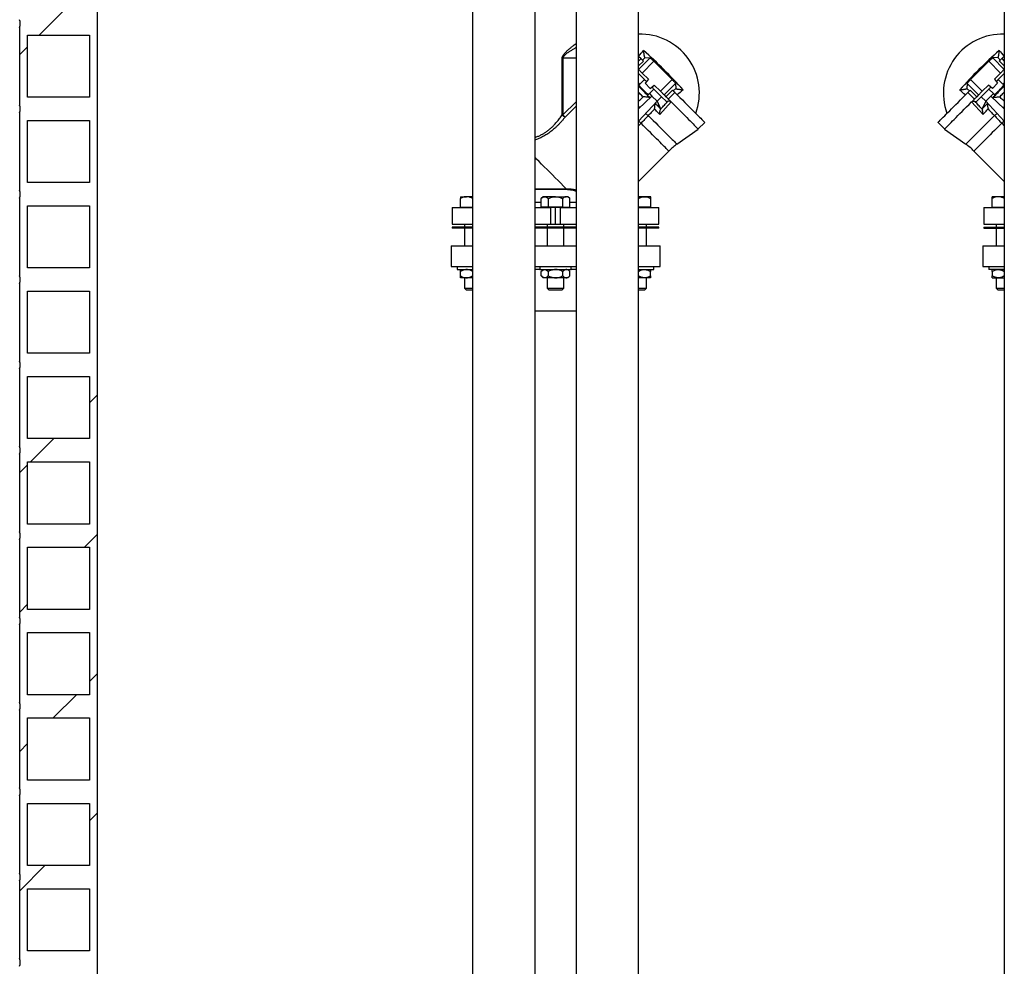
# Model space of a CAD drawing. Units: millimetres. Extents: x 50 to 2050, y 50 to 1435.
# Drawn here: x 702 to 861, y 758 to 910 of the extents above; entities that cross this region are included whole.
import ezdxf

# ---------------------------------------------------------------- set-up
doc = ezdxf.new("R2010")
doc.units = ezdxf.units.MM
doc.header["$LTSCALE"] = 5
doc.linetypes.add('SLD-Solid', pattern=[0])

msp = doc.modelspace()

# ---------------------------------------------------------------- hatches: boundary and pattern name
at = {"linetype": 'SLD-Solid', "lineweight": 18}
h = msp.add_hatch(dxfattribs=at)
h.set_pattern_fill('ANSI34', scale=5, style=0)
edge = h.paths.add_edge_path(flags=0)
edge.add_arc((699.86, 1074.47), 2.63, -13.7263, 13.7263, ccw=False)
edge.add_line((702.42, 1073.85), (702.42, 1061.35))
edge.add_arc((699.86, 1060.72), 2.63, -13.7263, 13.7263, ccw=False)
edge.add_line((702.42, 1060.1), (702.42, 1047.6))
edge.add_arc((699.86, 1046.97), 2.63, -13.7263, 13.7263, ccw=False)
edge.add_line((702.42, 1046.35), (702.42, 1033.85))
edge.add_arc((699.86, 1033.22), 2.63, -13.7263, 13.7263, ccw=False)
edge.add_line((702.42, 1032.6), (702.42, 1020.1))
edge.add_arc((699.86, 1019.47), 2.63, -13.7263, 13.7263, ccw=False)
edge.add_line((702.42, 1018.85), (702.42, 1006.35))
edge.add_arc((699.86, 1005.72), 2.63, -13.7263, 13.7263, ccw=False)
edge.add_line((702.42, 1005.1), (702.42, 992.6))
edge.add_arc((699.86, 991.97), 2.63, -13.7263, 13.7263, ccw=False)
edge.add_line((702.42, 991.35), (702.42, 978.85))
edge.add_arc((699.86, 978.22), 2.63, -13.7263, 13.7263, ccw=False)
edge.add_line((702.42, 977.6), (702.42, 965.1))
edge.add_arc((699.86, 964.47), 2.63, -13.7263, 13.7263, ccw=False)
edge.add_line((702.42, 963.85), (702.42, 951.35))
edge.add_arc((699.86, 950.72), 2.63, -13.7263, 13.7263, ccw=False)
edge.add_line((702.42, 950.1), (702.42, 937.6))
edge.add_arc((699.86, 936.97), 2.63, -13.7263, 13.7263, ccw=False)
edge.add_line((702.42, 936.35), (702.42, 923.85))
edge.add_arc((699.86, 923.22), 2.63, -13.7263, 13.7263, ccw=False)
edge.add_line((702.42, 922.6), (702.42, 910.1))
edge.add_arc((699.86, 909.47), 2.63, -13.7263, 13.7263, ccw=False)
edge.add_line((702.42, 908.85), (702.42, 896.35))
edge.add_arc((699.86, 895.72), 2.63, -13.7263, 13.7263, ccw=False)
edge.add_line((702.42, 895.1), (702.42, 882.6))
edge.add_arc((699.86, 881.97), 2.63, -13.7263, 13.7263, ccw=False)
edge.add_line((702.42, 881.35), (702.42, 868.85))
edge.add_arc((699.86, 868.22), 2.63, -13.7263, 13.7263, ccw=False)
edge.add_line((702.42, 867.6), (702.42, 855.1))
edge.add_arc((699.86, 854.47), 2.63, -13.7263, 13.7263, ccw=False)
edge.add_line((702.42, 853.85), (702.42, 841.35))
edge.add_arc((699.86, 840.72), 2.63, -13.7263, 13.7263, ccw=False)
edge.add_line((702.42, 840.1), (702.42, 827.6))
edge.add_arc((699.86, 826.97), 2.63, -13.7263, 13.7263, ccw=False)
edge.add_line((702.42, 826.35), (702.42, 813.85))
edge.add_arc((699.86, 813.22), 2.63, -13.7263, 13.7263, ccw=False)
edge.add_line((702.42, 812.6), (702.42, 800.1))
edge.add_arc((699.86, 799.47), 2.63, -13.7263, 13.7263, ccw=False)
edge.add_line((702.42, 798.85), (702.42, 786.35))
edge.add_arc((699.86, 785.72), 2.63, -13.7263, 13.7263, ccw=False)
edge.add_line((702.42, 785.1), (702.42, 772.6))
edge.add_arc((699.86, 771.97), 2.63, -13.7263, 13.7263, ccw=False)
edge.add_line((702.42, 771.35), (702.42, 758.85))
edge.add_arc((699.86, 758.22), 2.63, -13.7263, 13.7263, ccw=False)
edge.add_line((702.42, 757.6), (702.42, 745.1))
edge.add_arc((699.86, 744.47), 2.63, -13.7263, 13.7263, ccw=False)
edge.add_line((702.42, 743.85), (702.42, 731.35))
edge.add_arc((699.86, 730.72), 2.63, -13.7263, 13.7263, ccw=False)
edge.add_line((702.42, 730.1), (702.42, 717.6))
edge.add_arc((699.86, 716.97), 2.63, -13.7263, 13.7263, ccw=False)
edge.add_line((702.42, 716.35), (702.42, 703.85))
edge.add_arc((699.86, 703.22), 2.63, -13.7263, 13.7263, ccw=False)
edge.add_line((702.42, 702.6), (702.42, 690.1))
edge.add_arc((699.86, 689.47), 2.63, -13.7263, 13.7263, ccw=False)
edge.add_line((702.42, 688.85), (702.42, 676.35))
edge.add_arc((699.86, 675.72), 2.63, -13.7263, 13.7263, ccw=False)
edge.add_line((702.42, 675.1), (702.42, 662.6))
edge.add_arc((699.86, 661.97), 2.63, -13.7263, 13.7263, ccw=False)
edge.add_line((702.42, 661.35), (702.42, 648.85))
edge.add_arc((699.86, 648.22), 2.63, -13.7263, 13.7263, ccw=False)
edge.add_line((702.42, 647.6), (702.42, 635.1))
edge.add_arc((699.86, 634.47), 2.63, -13.7263, 13.7263, ccw=False)
edge.add_line((702.42, 633.85), (702.42, 621.35))
edge.add_arc((699.86, 620.72), 2.63, -13.7263, 13.7263, ccw=False)
edge.add_line((702.42, 620.1), (702.42, 607.6))
edge.add_arc((699.86, 606.97), 2.63, -13.7263, 13.7263, ccw=False)
edge.add_line((702.42, 606.35), (702.42, 593.85))
edge.add_arc((699.86, 593.22), 2.63, -13.7263, 13.7263, ccw=False)
edge.add_line((702.42, 592.6), (702.42, 580.1))
edge.add_arc((699.86, 579.47), 2.63, -13.7263, 13.7263, ccw=False)
edge.add_line((702.42, 578.85), (702.42, 566.35))
edge.add_arc((699.86, 565.72), 2.63, -13.7263, 13.7263, ccw=False)
edge.add_line((702.42, 565.1), (702.42, 552.6))
edge.add_arc((699.86, 551.97), 2.63, -13.7263, 13.7263, ccw=False)
edge.add_line((702.42, 551.35), (714.92, 551.35))
edge.add_line((714.92, 551.35), (714.92, 1100.51))
edge.add_line((714.92, 1100.51), (702.42, 1100.51))
edge.add_line((702.42, 1100.51), (702.42, 1088.85))
edge.add_arc((699.86, 1088.22), 2.63, -13.7263, 13.7263, ccw=False)
edge.add_line((702.42, 1087.6), (702.42, 1075.1))
h.paths.add_polyline_path([(713.67, 990.1), (713.67, 980.1), (703.67, 980.1), (703.67, 990.1)], flags=0)
h.paths.add_polyline_path([(703.67, 976.35), (713.67, 976.35), (713.67, 966.35), (703.67, 966.35)], flags=0)
h.paths.add_polyline_path([(703.67, 701.35), (713.67, 701.35), (713.67, 691.35), (703.67, 691.35)], flags=0)
h.paths.add_polyline_path([(703.67, 715.1), (713.67, 715.1), (713.67, 705.1), (703.67, 705.1)], flags=0)
h.paths.add_polyline_path([(703.67, 687.6), (713.67, 687.6), (713.67, 677.6), (703.67, 677.6)], flags=0)
h.paths.add_polyline_path([(703.67, 1100.1), (713.67, 1100.1), (713.67, 1090.1), (703.67, 1090.1)], flags=0)
h.paths.add_polyline_path([(703.67, 1086.35), (713.67, 1086.35), (713.67, 1076.35), (703.67, 1076.35)], flags=0)
h.paths.add_polyline_path([(703.67, 1072.6), (713.67, 1072.6), (713.67, 1062.6), (703.67, 1062.6)], flags=0)
h.paths.add_polyline_path([(703.67, 1058.85), (713.67, 1058.85), (713.67, 1048.85), (703.67, 1048.85)], flags=0)
h.paths.add_polyline_path([(703.67, 1045.1), (713.67, 1045.1), (713.67, 1035.1), (703.67, 1035.1)], flags=0)
h.paths.add_polyline_path([(703.67, 1031.35), (713.67, 1031.35), (713.67, 1021.35), (703.67, 1021.35)], flags=0)
h.paths.add_polyline_path([(703.67, 1017.6), (713.67, 1017.6), (713.67, 1007.6), (703.67, 1007.6)], flags=0)
h.paths.add_polyline_path([(703.67, 1003.85), (713.67, 1003.85), (713.67, 993.85), (703.67, 993.85)], flags=0)
h.paths.add_polyline_path([(703.67, 962.6), (713.67, 962.6), (713.67, 952.6), (703.67, 952.6)], flags=0)
h.paths.add_polyline_path([(703.67, 948.85), (713.67, 948.85), (713.67, 938.85), (703.67, 938.85)], flags=0)
h.paths.add_polyline_path([(703.67, 935.1), (713.67, 935.1), (713.67, 925.1), (703.67, 925.1)], flags=0)
h.paths.add_polyline_path([(703.67, 921.35), (713.67, 921.35), (713.67, 911.35), (703.67, 911.35)], flags=0)
h.paths.add_polyline_path([(703.67, 907.6), (713.67, 907.6), (713.67, 897.6), (703.67, 897.6)], flags=0)
h.paths.add_polyline_path([(703.67, 893.85), (713.67, 893.85), (713.67, 883.85), (703.67, 883.85)], flags=0)
h.paths.add_polyline_path([(703.67, 880.1), (713.67, 880.1), (713.67, 870.1), (703.67, 870.1)], flags=0)
h.paths.add_polyline_path([(703.67, 866.35), (713.67, 866.35), (713.67, 856.35), (703.67, 856.35)], flags=0)
h.paths.add_polyline_path([(703.67, 852.6), (713.67, 852.6), (713.67, 842.6), (703.67, 842.6)], flags=0)
h.paths.add_polyline_path([(703.67, 838.85), (713.67, 838.85), (713.67, 828.85), (703.67, 828.85)], flags=0)
h.paths.add_polyline_path([(703.67, 825.1), (713.67, 825.1), (713.67, 815.1), (703.67, 815.1)], flags=0)
h.paths.add_polyline_path([(703.67, 811.35), (713.67, 811.35), (713.67, 801.35), (703.67, 801.35)], flags=0)
h.paths.add_polyline_path([(703.67, 797.6), (713.67, 797.6), (713.67, 787.6), (703.67, 787.6)], flags=0)
h.paths.add_polyline_path([(703.67, 783.85), (713.67, 783.85), (713.67, 773.85), (703.67, 773.85)], flags=0)
h.paths.add_polyline_path([(703.67, 770.1), (713.67, 770.1), (713.67, 760.1), (703.67, 760.1)], flags=0)
h.paths.add_polyline_path([(703.67, 756.35), (713.67, 756.35), (713.67, 746.35), (703.67, 746.35)], flags=0)
h.paths.add_polyline_path([(703.67, 742.6), (713.67, 742.6), (713.67, 732.6), (703.67, 732.6)], flags=0)
h.paths.add_polyline_path([(703.67, 728.85), (713.67, 728.85), (713.67, 718.85), (703.67, 718.85)], flags=0)
h.paths.add_polyline_path([(703.67, 673.85), (713.67, 673.85), (713.67, 663.85), (703.67, 663.85)], flags=0)
h.paths.add_polyline_path([(703.67, 660.1), (713.67, 660.1), (713.67, 650.1), (703.67, 650.1)], flags=0)
h.paths.add_polyline_path([(703.67, 646.35), (713.67, 646.35), (713.67, 636.35), (703.67, 636.35)], flags=0)
h.paths.add_polyline_path([(703.67, 632.6), (713.67, 632.6), (713.67, 622.6), (703.67, 622.6)], flags=0)
h.paths.add_polyline_path([(703.67, 618.85), (713.67, 618.85), (713.67, 608.85), (703.67, 608.85)], flags=0)
h.paths.add_polyline_path([(703.67, 605.1), (713.67, 605.1), (713.67, 595.1), (703.67, 595.1)], flags=0)
h.paths.add_polyline_path([(703.67, 591.35), (713.67, 591.35), (713.67, 581.35), (703.67, 581.35)], flags=0)
h.paths.add_polyline_path([(703.67, 577.6), (713.67, 577.6), (713.67, 567.6), (703.67, 567.6)], flags=0)
h.paths.add_polyline_path([(703.67, 563.85), (713.67, 563.85), (713.67, 553.85), (703.67, 553.85)], flags=0)

# ---------------------------------------------------------------- linework, layer by layer
at = {"color": 7, "linetype": 'SLD-Solid', "lineweight": 25}
for p, q in [((775.4, 1178.85), (775.4, 737.33)), ((785.45, 737.33), (785.45, 1178.85)), ((792.06, 1178.85), (792.06, 737.33)), ((802.11, 737.33), (802.11, 1178.85)), ((861.06, 1178.85), (861.06, 737.33)), ((714.92, 1100.51), (714.92, 551.35)), ((702.42, 896.35), (702.42, 908.85)), ((703.67, 897.6), (703.67, 907.6)), ((703.67, 907.6), (713.67, 907.6)), ((713.67, 907.6), (713.67, 897.6)), ((789.84, 894.75), (789.84, 903.91)), ((789.95, 903.91), (789.84, 903.91)), ((789.95, 903.91), (789.95, 894.75)), ((802.11, 904.24), (802.53, 903.82)), ((802.14, 902.09), (803.98, 903.93)), ((804.61, 903.39), (802.72, 901.5)), ((803.16, 903.99), (803.16, 903.99)), ((803.18, 903.98), (803.98, 903.93)), ((807.55, 900.45), (804.61, 903.39)), ((855.63, 900.45), (858.57, 903.39)), ((860.45, 901.5), (858.57, 903.39)), ((860, 903.98), (859.2, 903.93)), ((859.2, 903.93), (861.04, 902.09)), ((860.02, 904), (860.01, 903.99)), ((860.64, 903.82), (861.06, 904.24)), ((802.11, 902.11), (802.14, 902.09)), ((803.07, 900.45), (802.11, 901.41)), ((803.72, 900.51), (802.72, 901.5)), ((859.46, 900.51), (860.45, 901.5)), ((860.1, 900.45), (861.06, 901.41)), ((861.06, 902.11), (861.04, 902.09)), ((802.34, 899.71), (802.11, 899.94)), ((802.21, 899.58), (802.34, 899.71)), ((802.34, 899.71), (803.07, 900.45)), ((803.72, 900.51), (803.19, 899.86)), ((803.19, 899.86), (804.02, 899.03)), ((804.02, 899.03), (804.67, 899.56)), ((805.66, 898.56), (804.67, 899.56)), ((805.66, 898.56), (807.55, 900.45)), ((808.09, 899.82), (806.25, 897.98)), ((808.09, 899.82), (808.14, 899.02)), ((855.09, 899.82), (855.03, 899.02)), ((856.93, 897.98), (855.09, 899.82)), ((855.63, 900.45), (857.51, 898.56)), ((857.51, 898.56), (858.51, 899.56)), ((859.16, 899.03), (858.51, 899.56)), ((859.98, 899.86), (859.16, 899.03)), ((859.46, 900.51), (859.98, 899.86)), ((860.83, 899.71), (860.1, 900.45)), ((860.83, 899.71), (861.06, 899.94)), ((860.97, 899.58), (860.83, 899.71)), ((803.74, 898.05), (803.87, 898.18)), ((803.87, 898.18), (804.61, 898.91)), ((803.87, 898.18), (804.29, 897.77)), ((804.61, 898.91), (805.84, 897.68)), ((806.25, 897.98), (806.54, 897.69)), ((806.54, 897.69), (807.6, 898.75)), ((807.97, 898.37), (806.91, 897.31)), ((808.15, 899), (808.15, 899)), ((855.02, 899), (855.03, 899)), ((856.26, 897.31), (855.2, 898.37)), ((855.58, 898.75), (856.64, 897.69)), ((856.93, 897.98), (856.64, 897.69)), ((858.57, 898.91), (857.33, 897.68)), ((859.3, 898.18), (858.57, 898.91)), ((859.3, 898.18), (858.89, 897.77)), ((859.44, 898.05), (859.3, 898.18)), ((713.67, 897.6), (703.67, 897.6)), ((804.29, 897.77), (802.11, 895.74)), ((802.11, 893.74), (805.11, 896.95)), ((803.96, 897.53), (804.02, 897.5)), ((805.11, 896.95), (804.29, 897.77)), ((805.11, 896.95), (805.84, 897.68)), ((805.11, 896.95), (805.65, 895.75)), ((807.39, 896.84), (805.54, 894.84)), ((805.84, 897.68), (806.62, 896.9)), ((855.79, 896.84), (857.63, 894.84)), ((857.33, 897.68), (856.56, 896.9)), ((858.06, 896.95), (857.33, 897.68)), ((858.06, 896.95), (857.52, 895.75)), ((858.06, 896.95), (858.89, 897.77)), ((861.06, 893.74), (858.06, 896.95)), ((858.89, 897.77), (861.06, 895.74)), ((859.22, 897.53), (859.16, 897.5)), ((702.42, 882.6), (702.42, 895.1)), ((789.95, 894.75), (789.84, 894.75)), ((805.65, 895.75), (805.65, 895.62)), ((857.52, 895.75), (857.53, 895.62)), ((703.67, 883.85), (703.67, 893.85)), ((703.67, 893.85), (713.67, 893.85)), ((713.67, 893.85), (713.67, 883.85)), ((811.74, 892.49), (812.8, 893.55)), ((850.38, 893.55), (851.44, 892.49)), ((808.31, 890.04), (811.76, 892.47)), ((851.42, 892.47), (854.86, 890.04)), ((802.11, 884.05), (807, 888.94)), ((856.17, 888.94), (861.06, 884.05)), ((713.67, 883.85), (703.67, 883.85)), ((702.42, 868.85), (702.42, 881.35)), ((773.42, 881.58), (774.42, 881.58)), ((773.42, 879.91), (773.42, 881.27)), ((775.4, 881.58), (774.42, 881.58)), ((786.75, 881.58), (786.45, 881.27)), ((786.45, 879.91), (786.45, 881.27)), ((787.02, 881.58), (786.75, 881.58)), ((788.75, 881.58), (787.02, 881.58)), ((787.6, 879.91), (787.6, 881.27)), ((788.75, 881.58), (790.49, 881.58)), ((789.91, 879.91), (789.91, 881.27)), ((790.75, 881.58), (790.49, 881.58)), ((791.06, 881.27), (790.75, 881.58)), ((791.06, 879.91), (791.06, 881.27)), ((803.09, 881.58), (802.11, 881.58)), ((804.09, 881.58), (803.09, 881.58)), ((804.09, 879.91), (804.09, 881.27)), ((860.09, 881.58), (859.09, 881.58)), ((859.09, 879.91), (859.09, 881.27)), ((861.06, 881.58), (860.09, 881.58)), ((703.67, 870.1), (703.67, 880.1)), ((703.67, 880.1), (713.67, 880.1)), ((713.67, 880.1), (713.67, 870.1)), ((772.09, 879.85), (772.09, 877.18)), ((772.09, 879.85), (775.4, 879.85)), ((773.42, 879.91), (775.4, 879.91)), ((773.9, 879.91), (773.9, 879.85)), ((785.45, 879.85), (787.94, 879.85)), ((787.6, 879.91), (786.45, 879.91)), ((787.24, 879.91), (787.24, 879.85)), ((789.91, 879.91), (787.6, 879.91)), ((787.94, 879.85), (787.94, 877.18)), ((788.75, 879.85), (787.94, 879.85)), ((788.75, 877.18), (788.75, 879.85)), ((789.57, 879.85), (788.75, 879.85)), ((789.57, 877.18), (789.57, 879.85)), ((789.57, 879.85), (792.06, 879.85)), ((789.91, 879.91), (791.06, 879.91)), ((790.27, 879.85), (790.27, 879.91)), ((804.09, 879.91), (802.11, 879.91)), ((802.11, 879.85), (805.42, 879.85)), ((803.6, 879.85), (803.6, 879.91)), ((805.42, 877.18), (805.42, 879.85)), ((857.75, 879.85), (857.75, 877.18)), ((857.75, 879.85), (861.06, 879.85)), ((859.09, 879.91), (861.06, 879.91)), ((859.57, 879.91), (859.57, 879.85)), ((772.09, 877.18), (775.4, 877.18)), ((772.09, 876.68), (772.09, 876.51)), ((775.4, 876.68), (772.09, 876.68)), ((775.4, 876.51), (772.09, 876.51)), ((774.09, 877.18), (774.09, 876.68)), ((774.09, 876.51), (774.09, 873.68)), ((785.45, 877.18), (787.94, 877.18)), ((792.06, 876.68), (785.45, 876.68)), ((792.06, 876.51), (785.45, 876.51)), ((787.42, 877.18), (787.42, 876.68)), ((787.42, 876.51), (787.42, 873.68)), ((787.94, 877.18), (788.75, 877.18)), ((788.75, 877.18), (789.57, 877.18)), ((789.57, 877.18), (792.06, 877.18)), ((790.09, 876.68), (790.09, 877.18)), ((790.09, 873.68), (790.09, 876.51)), ((802.11, 877.18), (805.42, 877.18)), ((805.42, 876.68), (802.11, 876.68)), ((805.42, 876.51), (802.11, 876.51)), ((803.42, 876.68), (803.42, 877.18)), ((803.42, 873.68), (803.42, 876.51)), ((805.42, 876.51), (805.42, 876.68)), ((857.75, 877.18), (861.06, 877.18)), ((857.75, 876.68), (857.75, 876.51)), ((857.75, 876.68), (861.06, 876.68)), ((857.75, 876.51), (861.06, 876.51)), ((859.75, 877.18), (859.75, 876.68)), ((859.75, 876.51), (859.75, 873.68)), ((771.92, 873.68), (771.92, 870.35)), ((771.92, 873.68), (775.4, 873.68)), ((785.45, 873.68), (792.06, 873.68)), ((802.11, 873.68), (805.59, 873.68)), ((805.59, 870.35), (805.59, 873.68)), ((857.59, 873.68), (857.59, 870.35)), ((857.59, 873.68), (861.06, 873.68)), ((713.67, 870.1), (703.67, 870.1)), ((771.92, 870.35), (775.4, 870.35)), ((772.92, 870.35), (772.92, 869.85)), ((772.92, 869.85), (775.4, 869.85)), ((773.42, 868.82), (773.42, 869.54)), ((785.45, 870.35), (792.06, 870.35)), ((786.25, 869.85), (785.45, 869.85)), ((786.25, 870.35), (786.25, 869.85)), ((786.25, 869.85), (788.75, 869.85)), ((786.75, 869.85), (786.45, 869.54)), ((786.45, 868.82), (786.45, 869.54)), ((787.6, 868.82), (787.6, 869.54)), ((788.75, 869.85), (791.25, 869.85)), ((789.91, 868.82), (789.91, 869.54)), ((791.06, 869.54), (790.75, 869.85)), ((791.06, 868.82), (791.06, 869.54)), ((791.25, 869.85), (791.25, 870.35)), ((792.06, 869.85), (791.25, 869.85)), ((802.11, 870.35), (805.59, 870.35)), ((802.11, 869.85), (804.59, 869.85)), ((804.08, 868.82), (804.08, 869.54)), ((804.59, 869.85), (804.59, 870.35)), ((857.59, 870.35), (861.06, 870.35)), ((858.59, 870.35), (858.59, 869.85)), ((861.06, 869.85), (858.59, 869.85)), ((859.09, 869.54), (859.09, 868.82)), ((774.42, 868.51), (773.42, 868.51)), ((774.09, 868.51), (774.09, 866.85)), ((775.4, 868.51), (774.42, 868.51)), ((786.45, 868.82), (786.75, 868.51)), ((787.02, 868.51), (786.75, 868.51)), ((788.75, 868.51), (787.02, 868.51)), ((787.42, 868.51), (787.42, 866.85)), ((790.49, 868.51), (788.75, 868.51)), ((790.09, 866.85), (790.09, 868.51)), ((790.75, 868.51), (790.49, 868.51)), ((790.75, 868.51), (791.06, 868.82)), ((803.08, 868.51), (802.11, 868.51)), ((804.08, 868.51), (803.08, 868.51)), ((803.42, 866.85), (803.42, 868.51)), ((859.09, 868.51), (860.09, 868.51)), ((859.75, 868.51), (859.75, 866.85)), ((860.09, 868.51), (861.06, 868.51)), ((702.42, 855.1), (702.42, 867.6)), ((703.67, 856.35), (703.67, 866.35)), ((703.67, 866.35), (713.67, 866.35)), ((713.67, 866.35), (713.67, 856.35)), ((774.09, 866.85), (774.42, 866.51)), ((774.09, 866.85), (775.4, 866.85)), ((775.4, 866.51), (774.42, 866.51)), ((787.42, 866.85), (787.75, 866.51)), ((787.42, 866.85), (790.09, 866.85)), ((789.75, 866.51), (787.75, 866.51)), ((789.75, 866.51), (790.09, 866.85)), ((802.11, 866.85), (803.42, 866.85)), ((803.09, 866.51), (802.11, 866.51)), ((803.09, 866.51), (803.42, 866.85)), ((859.75, 866.85), (860.09, 866.51)), ((859.75, 866.85), (861.06, 866.85)), ((861.06, 866.51), (860.09, 866.51)), ((785.45, 863.18), (792.06, 863.18)), ((713.67, 856.35), (703.67, 856.35)), ((702.42, 841.35), (702.42, 853.85)), ((703.67, 842.6), (703.67, 852.6)), ((703.67, 852.6), (713.67, 852.6)), ((713.67, 852.6), (713.67, 842.6)), ((713.67, 842.6), (703.67, 842.6)), ((702.42, 827.6), (702.42, 840.1)), ((703.67, 828.85), (703.67, 838.85)), ((703.67, 838.85), (713.67, 838.85)), ((713.67, 838.85), (713.67, 828.85)), ((713.67, 828.85), (703.67, 828.85)), ((702.42, 813.85), (702.42, 826.35)), ((703.67, 815.1), (703.67, 825.1)), ((703.67, 825.1), (713.67, 825.1)), ((713.67, 825.1), (713.67, 815.1)), ((713.67, 815.1), (703.67, 815.1)), ((702.42, 800.1), (702.42, 812.6)), ((703.67, 801.35), (703.67, 811.35)), ((703.67, 811.35), (713.67, 811.35)), ((713.67, 811.35), (713.67, 801.35)), ((713.67, 801.35), (703.67, 801.35)), ((702.42, 786.35), (702.42, 798.85)), ((703.67, 787.6), (703.67, 797.6)), ((703.67, 797.6), (713.67, 797.6)), ((713.67, 797.6), (713.67, 787.6)), ((713.67, 787.6), (703.67, 787.6)), ((702.42, 772.6), (702.42, 785.1)), ((703.67, 773.85), (703.67, 783.85)), ((703.67, 783.85), (713.67, 783.85)), ((713.67, 783.85), (713.67, 773.85)), ((713.67, 773.85), (703.67, 773.85)), ((702.42, 758.85), (702.42, 771.35)), ((703.67, 760.1), (703.67, 770.1)), ((703.67, 770.1), (713.67, 770.1)), ((713.67, 770.1), (713.67, 760.1)), ((713.67, 760.1), (703.67, 760.1))]:
    msp.add_line(p, q, dxfattribs=at)
at = {"color": 8, "linetype": 'SLD-Solid', "lineweight": 25}
for p, q in [((792.06, 903.91), (789.95, 903.91)), ((802.11, 903.4), (802.53, 903.82)), ((802.91, 903.44), (802.11, 902.65)), ((861.06, 902.65), (860.27, 903.44)), ((860.64, 903.82), (861.06, 903.4)), ((789.95, 894.75), (792.06, 896.86)), ((792.06, 896.16), (790.3, 894.4)), ((802.53, 893.41), (802.11, 892.97)), ((860.65, 893.41), (861.06, 892.97)), ((785.45, 882.86), (790.49, 882.86)), ((790.48, 882.72), (785.45, 882.72)), ((785.45, 880.68), (786.45, 880.68)), ((791.06, 880.68), (792.06, 880.68))]:
    msp.add_line(p, q, dxfattribs=at)
at = {"color": 7, "linetype": 'SLD-Solid', "lineweight": 25, "flags": 128}
for points in [[(802.53, 903.82), (802.61, 903.74), (802.67, 903.67), (802.74, 903.61), (802.79, 903.56), (802.83, 903.51), (802.87, 903.48), (802.89, 903.46), (802.91, 903.44)], [(860.27, 903.44), (860.28, 903.46), (860.31, 903.48), (860.34, 903.51), (860.39, 903.56), (860.44, 903.61), (860.5, 903.67), (860.57, 903.74), (860.64, 903.82)], [(802.72, 901.5), (802.62, 901.61), (802.51, 901.72), (802.41, 901.81), (802.33, 901.9), (802.25, 901.97), (802.2, 902.03), (802.16, 902.07), (802.14, 902.09)], [(861.04, 902.09), (861.02, 902.07), (860.98, 902.03), (860.92, 901.97), (860.85, 901.9), (860.76, 901.81), (860.66, 901.72), (860.56, 901.61), (860.45, 901.5)], [(803.4, 900.12), (803.3, 900.22), (803.2, 900.32), (803.13, 900.39), (803.09, 900.43), (803.07, 900.45)], [(859.78, 900.12), (859.88, 900.22), (859.97, 900.32), (860.04, 900.39), (860.09, 900.43), (860.1, 900.45)], [(804.61, 898.91), (804.59, 898.93), (804.55, 898.97), (804.48, 899.04), (804.38, 899.14), (804.28, 899.24)], [(806.25, 897.98), (806.23, 898), (806.19, 898.04), (806.13, 898.1), (806.06, 898.17), (805.97, 898.25), (805.88, 898.35), (805.77, 898.46), (805.66, 898.56)], [(807.6, 898.75), (807.61, 898.73), (807.64, 898.71), (807.67, 898.67), (807.72, 898.63), (807.77, 898.58), (807.83, 898.52), (807.9, 898.45), (807.97, 898.37)], [(807.97, 898.37), (808.39, 897.96), (808.8, 897.55), (809.19, 897.16), (809.57, 896.78), (809.93, 896.41), (810.28, 896.07), (810.61, 895.74), (810.92, 895.43), (811.21, 895.14), (811.48, 894.87), (811.72, 894.63), (811.94, 894.41), (812.14, 894.21), (812.31, 894.04), (812.46, 893.89), (812.58, 893.77), (812.67, 893.67), (812.74, 893.61), (812.78, 893.57), (812.8, 893.55)], [(850.38, 893.55), (850.39, 893.57), (850.43, 893.61), (850.5, 893.67), (850.6, 893.77), (850.72, 893.89), (850.86, 894.04), (851.04, 894.21), (851.23, 894.41), (851.46, 894.63), (851.7, 894.87), (851.97, 895.14), (852.26, 895.43), (852.57, 895.74), (852.89, 896.07), (853.24, 896.41), (853.61, 896.78), (853.98, 897.16), (854.38, 897.55), (854.78, 897.96), (855.2, 898.37)], [(855.2, 898.37), (855.27, 898.45), (855.34, 898.52), (855.4, 898.58), (855.46, 898.63), (855.5, 898.67), (855.54, 898.71), (855.56, 898.73), (855.58, 898.75)], [(857.51, 898.56), (857.4, 898.46), (857.3, 898.35), (857.2, 898.25), (857.12, 898.17), (857.04, 898.1), (856.99, 898.04), (856.95, 898), (856.93, 897.98)], [(858.57, 898.91), (858.59, 898.93), (858.63, 898.97), (858.7, 899.04), (858.79, 899.14), (858.89, 899.24)], [(806.77, 897.45), (806.73, 897.5), (806.68, 897.54), (806.65, 897.58), (806.61, 897.61), (806.59, 897.64), (806.56, 897.66), (806.55, 897.68), (806.54, 897.69)], [(806.77, 897.45), (806.85, 897.38), (806.93, 897.3), (807.01, 897.22), (807.08, 897.14), (807.16, 897.07), (807.24, 896.99), (807.31, 896.92), (807.39, 896.84)], [(807.39, 896.84), (807.79, 896.44), (808.18, 896.05), (808.56, 895.67), (808.92, 895.31), (809.26, 894.96), (809.59, 894.64), (809.9, 894.33), (810.18, 894.04), (810.45, 893.78), (810.69, 893.54), (810.91, 893.32), (811.11, 893.12), (811.28, 892.95), (811.42, 892.8), (811.54, 892.68), (811.64, 892.59), (811.71, 892.52), (811.75, 892.48), (811.76, 892.47)], [(851.42, 892.47), (851.43, 892.48), (851.47, 892.52), (851.54, 892.59), (851.63, 892.68), (851.75, 892.8), (851.9, 892.95), (852.07, 893.12), (852.26, 893.32), (852.48, 893.54), (852.73, 893.78), (852.99, 894.04), (853.28, 894.33), (853.59, 894.64), (853.91, 894.96), (854.26, 895.31), (854.62, 895.67), (854.99, 896.05), (855.39, 896.44), (855.79, 896.84)], [(856.4, 897.45), (856.32, 897.38), (856.25, 897.3), (856.17, 897.22), (856.09, 897.14), (856.02, 897.07), (855.94, 896.99), (855.86, 896.92), (855.79, 896.84)], [(856.64, 897.69), (856.63, 897.68), (856.61, 897.66), (856.59, 897.64), (856.56, 897.61), (856.53, 897.58), (856.49, 897.54), (856.45, 897.5), (856.4, 897.45)], [(789.95, 894.75), (790, 894.7), (790.05, 894.66), (790.09, 894.61), (790.14, 894.57), (790.18, 894.52), (790.22, 894.48), (790.26, 894.44), (790.3, 894.4)]]:
    msp.add_lwpolyline(points, dxfattribs=at)
at = {"color": 8, "linetype": 'SLD-Solid', "lineweight": 25, "flags": 128}
for points in [[(807, 888.94), (807, 888.94), (806.97, 888.97), (806.92, 889.02), (806.84, 889.1), (806.73, 889.2), (806.6, 889.34), (806.45, 889.49), (806.27, 889.67), (806.06, 889.88), (805.84, 890.1), (805.59, 890.35), (805.32, 890.62), (805.02, 890.91), (804.71, 891.22), (804.39, 891.55), (804.04, 891.9), (803.68, 892.26), (803.31, 892.63), (802.92, 893.02), (802.53, 893.41)], [(803.7, 894.65), (804.11, 894.24), (804.51, 893.85), (804.89, 893.46), (805.26, 893.09), (805.62, 892.74), (805.96, 892.4), (806.27, 892.08), (806.57, 891.78), (806.85, 891.5), (807.11, 891.24), (807.34, 891.01), (807.56, 890.8), (807.74, 890.61), (807.9, 890.45), (808.04, 890.32), (808.15, 890.21), (808.23, 890.13), (808.28, 890.07), (808.31, 890.04), (808.31, 890.04)], [(854.86, 890.04), (854.87, 890.04), (854.89, 890.07), (854.95, 890.13), (855.03, 890.21), (855.14, 890.32), (855.27, 890.45), (855.43, 890.61), (855.62, 890.8), (855.83, 891.01), (856.07, 891.24), (856.32, 891.5), (856.6, 891.78), (856.9, 892.08), (857.22, 892.4), (857.56, 892.74), (857.91, 893.09), (858.28, 893.46), (858.67, 893.85), (859.06, 894.24), (859.47, 894.65)], [(860.65, 893.41), (860.25, 893.02), (859.87, 892.63), (859.49, 892.26), (859.13, 891.9), (858.79, 891.55), (858.46, 891.22), (858.15, 890.91), (857.86, 890.62), (857.59, 890.35), (857.34, 890.1), (857.11, 889.88), (856.91, 889.67), (856.73, 889.49), (856.57, 889.34), (856.44, 889.2), (856.34, 889.1), (856.26, 889.02), (856.2, 888.97), (856.18, 888.94), (856.17, 888.94)], [(790.49, 882.86), (790.05, 883.3), (789.61, 883.74), (789.16, 884.19), (788.72, 884.63), (788.27, 885.08), (787.83, 885.52), (787.39, 885.96), (786.95, 886.4), (786.52, 886.83), (786.11, 887.24), (785.7, 887.65), (785.45, 887.9)]]:
    msp.add_lwpolyline(points, dxfattribs=at)
at = {"color": 7, "linetype": 'SLD-Solid', "lineweight": 25}
for centre, radius, start, end in [((699.86, 909.47), 2.63, 346.2737, 13.7263), ((802.43, 898.27), 9.5, 339.9011, 91.8845), ((860.75, 898.27), 9.5, 88.1155, 200.0989), ((769.66, 933.21), 43.53, 318.2376, 319.8687), ((745.37, 841.21), 86.04, 42.0013, 47.999), ((917.81, 841.21), 86.04, 132.0013, 137.9991), ((893.64, 933.32), 43.7, 220.1374, 221.7619), ((751.74, 950.05), 69.04, 317.6765, 318.1474), ((914.79, 953.06), 73.54, 221.861, 222.3031), ((854.16, 847.63), 68.97, 131.8464, 132.3177), ((837.34, 865.54), 43.49, 130.1293, 131.762), ((826.04, 865.77), 43.17, 48.2297, 49.8741), ((810.12, 848.84), 67.33, 47.6819, 48.1648), ((699.86, 895.72), 2.63, 346.2737, 13.7263), ((795.08, 901.24), 8.34, 231.049, 235.0484), ((814.07, 881.87), 10, 125.1664, 135), ((849.1, 881.87), 10, 45, 54.8336), ((699.86, 881.97), 2.63, 346.2737, 13.7263), ((795.04, 882.72), 4.55, 178.1771, 180.0231), ((699.86, 868.22), 2.63, 346.2737, 13.7263), ((699.86, 854.47), 2.63, 346.2737, 13.7263), ((699.86, 840.72), 2.63, 346.2737, 13.7263), ((699.86, 826.97), 2.63, 346.2737, 13.7263), ((699.86, 813.22), 2.63, 346.2737, 13.7263), ((699.86, 799.47), 2.63, 346.2737, 13.7263), ((699.86, 785.72), 2.63, 346.2737, 13.7263), ((699.86, 771.97), 2.63, 346.2737, 13.7263), ((699.86, 758.22), 2.63, 346.2737, 13.7263)]:
    msp.add_arc(centre, radius, start, end, dxfattribs=at)
at = {"color": 8, "linetype": 'SLD-Solid', "lineweight": 25}
for centre, radius, start, end in [((801.59, 895.72), 0.695, 13.3288, 41.0485), ((802.9, 893.81), 1.16, 46.1231, 73.8329), ((860.28, 893.81), 1.16, 106.1606, 133.8915), ((861.59, 895.72), 0.695, 138.9515, 166.6712), ((792.71, 882.93), 14.36, 46.8787, 48.9839), ((870.62, 882.76), 14.59, 131.0273, 133.0986)]:
    msp.add_arc(centre, radius, start, end, dxfattribs=at)
for points, knots in [([(789.84, 903.91), (789.84, 903.94), (789.84, 904.01), (789.86, 904.1), (789.89, 904.19), (789.96, 904.33), (790.08, 904.51), (790.26, 904.72), (790.46, 904.92), (790.7, 905.16), (791.02, 905.43), (791.39, 905.74), (791.74, 906.02), (791.96, 906.19), (792.06, 906.26)], [0, 0, 0, 0, 0.027326, 0.05551, 0.082381, 0.111195, 0.191293, 0.27688, 0.359105, 0.442414, 0.585136, 0.734926, 0.882041, 1, 1, 1, 1]), ([(792.06, 905.6), (792.02, 905.57), (791.91, 905.51), (791.73, 905.41), (791.53, 905.29), (791.32, 905.16), (791.12, 905.04), (790.94, 904.93), (790.79, 904.83), (790.66, 904.74), (790.55, 904.65), (790.44, 904.57), (790.34, 904.49), (790.25, 904.41), (790.16, 904.33), (790.09, 904.25), (790.04, 904.17), (789.99, 904.09), (789.96, 904), (789.96, 903.94), (789.95, 903.91)], [0, 0, 0, 0, 0.054533, 0.139881, 0.225375, 0.318825, 0.404686, 0.482956, 0.544756, 0.601373, 0.652829, 0.699104, 0.740255, 0.788826, 0.83194, 0.869759, 0.904056, 0.934658, 0.968444, 1, 1, 1, 1]), ([(802.11, 899.38), (802.18, 899.31), (802.47, 899.03), (802.92, 898.58), (803.47, 898.03), (803.8, 897.69), (803.96, 897.53)], [0, 0, 0, 0, 0.113949, 0.458877, 0.729796, 1, 1, 1, 1]), ([(802.87, 897.66), (802.69, 897.83), (802.44, 898.09), (802.19, 898.34), (802.11, 898.41)], [0, 0, 0, 0, 0.696627, 1, 1, 1, 1]), ([(861.06, 899.38), (860.99, 899.31), (860.71, 899.03), (860.25, 898.58), (859.71, 898.03), (859.38, 897.69), (859.22, 897.53)], [0, 0, 0, 0, 0.113949, 0.458877, 0.729796, 1, 1, 1, 1]), ([(860.31, 897.66), (860.48, 897.83), (860.73, 898.09), (860.99, 898.34), (861.06, 898.41)], [0, 0, 0, 0, 0.696627, 1, 1, 1, 1]), ([(802.11, 896.95), (802.2, 897.03), (802.45, 897.27), (802.7, 897.5), (802.87, 897.66)], [0, 0, 0, 0, 0.3469139, 1, 1, 1, 1]), ([(861.06, 896.95), (860.98, 897.03), (860.72, 897.27), (860.47, 897.5), (860.31, 897.66)], [0, 0, 0, 0, 0.346968, 1, 1, 1, 1]), ([(785.45, 891.14), (785.56, 891.18), (785.84, 891.27), (786.28, 891.46), (786.75, 891.7), (787.2, 891.99), (787.63, 892.31), (788.05, 892.67), (788.49, 893.09), (788.94, 893.59), (789.4, 894.15), (789.69, 894.55), (789.84, 894.75)], [0, 0, 0, 0, 0.068831, 0.16196, 0.254871, 0.346477, 0.440914, 0.531945, 0.627701, 0.749258, 0.873226, 1, 1, 1, 1]), ([(790.3, 894.4), (790.2, 894.27), (789.99, 894.02), (789.68, 893.66), (789.36, 893.32), (789.05, 893), (788.65, 892.61), (788.15, 892.18), (787.53, 891.72), (786.88, 891.33), (786.22, 891), (785.73, 890.81), (785.48, 890.74), (785.45, 890.73)], [0, 0, 0, 0, 0.079303, 0.155765, 0.229467, 0.300511, 0.368999, 0.493982, 0.616531, 0.738211, 0.861254, 0.983094, 1, 1, 1, 1]), ([(792.06, 882.45), (792.04, 882.46), (791.9, 882.5), (791.63, 882.57), (791.24, 882.65), (790.86, 882.7), (790.6, 882.71), (790.48, 882.72)], [0, 0, 0, 0, 0.047623, 0.28298, 0.527334, 0.779289, 1, 1, 1, 1]), ([(790.49, 882.86), (790.61, 882.87), (790.87, 882.87), (791.27, 882.83), (791.66, 882.77), (791.92, 882.72), (792.05, 882.69), (792.06, 882.69)], [0, 0, 0, 0, 0.230594, 0.486866, 0.73943, 0.983049, 1, 1, 1, 1])]:
    msp.add_open_spline(points, degree=3, knots=knots, dxfattribs=at)
at = {"color": 7, "linetype": 'SLD-Solid', "lineweight": 25}
for points, knots in [([(803.15, 904.01), (803.14, 904.02), (803.13, 904.05), (803.11, 904.11), (803.09, 904.19), (803.07, 904.29), (803.04, 904.42), (803.01, 904.62), (802.98, 904.87), (802.96, 905.06), (802.94, 905.15)], [0, 0, 0, 0, 0.090375, 0.185528, 0.271422, 0.361979, 0.457193, 0.63312, 0.813317, 1, 1, 1, 1]), ([(860.23, 905.15), (860.22, 905.08), (860.21, 904.94), (860.18, 904.74), (860.15, 904.56), (860.13, 904.41), (860.11, 904.29), (860.09, 904.19), (860.07, 904.1), (860.04, 904.05), (860.04, 904.03), (860.04, 904.03)], [0, 0, 0, 0, 0.148604, 0.2848, 0.431813, 0.568136, 0.667748, 0.762518, 0.852412, 0.999812, 1, 1, 1, 1]), ([(803.18, 903.98), (803.17, 903.98), (803.17, 903.98), (803.17, 903.99), (803.16, 903.99)], [0, 0, 0, 0, 0.559789, 1, 1, 1, 1]), ([(803.98, 903.93), (803.99, 903.93), (804.02, 903.92), (804.11, 903.85), (804.25, 903.73), (804.42, 903.58), (804.55, 903.45), (804.61, 903.39)], [0, 0, 0, 0, 0.1783732, 0.3685008, 0.5636992, 0.789373, 1, 1, 1, 1]), ([(858.57, 903.39), (858.62, 903.44), (858.73, 903.55), (858.88, 903.69), (859.03, 903.82), (859.15, 903.91), (859.18, 903.92), (859.2, 903.93)], [0, 0, 0, 0, 0.1777461, 0.3674329, 0.5625269, 0.7886393, 1, 1, 1, 1]), ([(860.01, 903.99), (860.01, 903.99), (860.01, 903.98), (860, 903.98), (860, 903.98)], [0, 0, 0, 0, 0.560489, 1, 1, 1, 1]), ([(803.74, 898.05), (803.73, 898.05), (803.72, 898.04), (803.66, 898.08), (803.55, 898.16), (803.38, 898.3), (803.16, 898.5), (802.91, 898.75), (802.66, 899), (802.46, 899.22), (802.32, 899.39), (802.24, 899.5), (802.2, 899.56), (802.21, 899.57), (802.21, 899.58)], [0, 0, 0, 0, 0.0579265, 0.1260745, 0.205366, 0.2956924, 0.3951923, 0.5000024, 0.6048044, 0.7043182, 0.7946329, 0.873921, 0.942072, 1, 1, 1, 1]), ([(807.55, 900.45), (807.6, 900.4), (807.71, 900.29), (807.85, 900.13), (807.98, 899.99), (808.07, 899.87), (808.08, 899.83), (808.09, 899.82)], [0, 0, 0, 0, 0.177728, 0.36744, 0.562504, 0.788626, 1, 1, 1, 1]), ([(855.09, 899.82), (855.09, 899.83), (855.1, 899.86), (855.17, 899.95), (855.28, 900.09), (855.44, 900.26), (855.57, 900.39), (855.63, 900.45)], [0, 0, 0, 0, 0.178359, 0.368493, 0.563703, 0.789331, 1, 1, 1, 1]), ([(859.44, 898.05), (859.44, 898.05), (859.46, 898.04), (859.52, 898.08), (859.63, 898.16), (859.8, 898.3), (860.02, 898.5), (860.27, 898.75), (860.52, 899), (860.72, 899.22), (860.86, 899.39), (860.94, 899.5), (860.97, 899.56), (860.97, 899.57), (860.97, 899.58)], [0, 0, 0, 0, 0.057927, 0.126081, 0.205372, 0.295699, 0.395199, 0.500009, 0.604811, 0.704311, 0.794626, 0.873921, 0.942072, 1, 1, 1, 1]), ([(808.15, 899), (808.14, 899.01), (808.14, 899.01), (808.14, 899.02), (808.14, 899.02)], [0, 0, 0, 0, 0.560439, 1, 1, 1, 1]), ([(808.17, 898.99), (808.18, 898.98), (808.21, 898.97), (808.27, 898.95), (808.35, 898.93), (808.44, 898.91), (808.58, 898.89), (808.77, 898.86), (809.03, 898.82), (809.22, 898.8), (809.31, 898.79)], [0, 0, 0, 0, 0.090368, 0.185581, 0.271393, 0.361934, 0.457237, 0.633014, 0.813157, 1, 1, 1, 1]), ([(853.87, 898.79), (853.94, 898.79), (854.08, 898.81), (854.28, 898.84), (854.46, 898.86), (854.61, 898.89), (854.73, 898.91), (854.82, 898.93), (854.91, 898.95), (854.98, 898.97), (854.99, 898.98), (854.99, 898.98)], [0, 0, 0, 0, 0.1486779, 0.2845467, 0.4315278, 0.5676263, 0.6672301, 0.761923, 0.851653, 0.9989884, 1, 1, 1, 1]), ([(855.03, 899.02), (855.03, 899.01), (855.03, 899.01), (855.03, 899.01), (855.03, 899)], [0, 0, 0, 0, 0.559774, 1, 1, 1, 1]), ([(803.96, 897.53), (803.94, 897.54), (803.9, 897.56), (803.75, 897.59), (803.52, 897.63), (803.27, 897.64), (803.12, 897.65), (803.06, 897.65), (802.99, 897.65), (802.92, 897.66), (802.87, 897.66)], [0, 0, 0, 0, 0.119086, 0.250471, 0.500044, 0.748915, 0.834508, 0.860083, 0.874484, 1, 1, 1, 1]), ([(804.72, 895.72), (804.72, 895.78), (804.73, 895.89), (804.74, 896.04), (804.75, 896.19), (804.76, 896.31), (804.77, 896.4), (804.77, 896.47), (804.78, 896.55), (804.79, 896.58), (804.79, 896.61)], [0, 0, 0, 0, 0.142806, 0.285134, 0.438699, 0.568184, 0.671888, 0.766771, 0.852706, 1, 1, 1, 1]), ([(804.81, 896.64), (804.97, 896.47), (805.26, 896.17), (805.53, 895.88), (805.65, 895.75)], [0, 0, 0, 0, 0.559964, 1, 1, 1, 1]), ([(805.65, 895.62), (805.78, 895.77), (806, 896.01), (806.3, 896.34), (806.56, 896.63), (806.73, 896.82), (806.82, 896.91)], [0, 0, 0, 0, 0.340017, 0.560002, 0.779994, 1, 1, 1, 1]), ([(806.82, 896.91), (806.77, 896.9), (806.68, 896.86), (806.64, 896.89), (806.62, 896.9)], [0, 0, 0, 0, 0.497878, 1, 1, 1, 1]), ([(807.39, 896.84), (807.36, 896.86), (807.32, 896.9), (807.21, 896.95), (807.08, 896.96), (806.93, 896.95), (806.85, 896.93), (806.82, 896.91)], [0, 0, 0, 0, 0.124832, 0.248799, 0.500501, 0.749366, 1, 1, 1, 1]), ([(855.79, 896.84), (855.81, 896.86), (855.86, 896.9), (855.96, 896.95), (856.1, 896.96), (856.25, 896.95), (856.32, 896.93), (856.36, 896.91)], [0, 0, 0, 0, 0.1248562, 0.249268, 0.5005117, 0.7493709, 1, 1, 1, 1]), ([(857.53, 895.62), (857.4, 895.77), (857.18, 896.01), (856.87, 896.34), (856.62, 896.63), (856.45, 896.82), (856.36, 896.91)], [0, 0, 0, 0, 0.340017, 0.560002, 0.779994, 1, 1, 1, 1]), ([(856.36, 896.91), (856.4, 896.9), (856.46, 896.88), (856.5, 896.88), (856.53, 896.88), (856.55, 896.89), (856.56, 896.9)], [0, 0, 0, 0, 0.497326, 0.590958, 0.747884, 1, 1, 1, 1]), ([(858.37, 896.64), (858.21, 896.47), (857.92, 896.17), (857.64, 895.88), (857.52, 895.75)], [0, 0, 0, 0, 0.559964, 1, 1, 1, 1]), ([(858.45, 895.72), (858.45, 895.8), (858.44, 895.95), (858.43, 896.14), (858.42, 896.29), (858.41, 896.4), (858.4, 896.47), (858.39, 896.55), (858.39, 896.58), (858.38, 896.61)], [0, 0, 0, 0, 0.211152, 0.38394, 0.567956, 0.671035, 0.7659, 0.852473, 1, 1, 1, 1]), ([(859.22, 897.53), (859.24, 897.54), (859.28, 897.56), (859.42, 897.59), (859.66, 897.63), (859.89, 897.64), (860.05, 897.65), (860.16, 897.65), (860.25, 897.66), (860.31, 897.66)], [0, 0, 0, 0, 0.119722, 0.250478, 0.500048, 0.748916, 0.792415, 0.874485, 1, 1, 1, 1]), ([(804.72, 895.72), (804.53, 895.52), (804.19, 895.17), (803.85, 894.81), (803.7, 894.65)], [0, 0, 0, 0, 0.559987, 1, 1, 1, 1]), ([(805.54, 894.84), (805.41, 894.98), (805.14, 895.27), (804.86, 895.57), (804.72, 895.72)], [0, 0, 0, 0, 0.502459, 1, 1, 1, 1]), ([(805.54, 894.84), (805.54, 894.87), (805.55, 895.03), (805.58, 895.25), (805.61, 895.48), (805.63, 895.57), (805.65, 895.62)], [0, 0, 0, 0, 0.09276, 0.498638, 0.74971, 1, 1, 1, 1]), ([(857.63, 894.84), (857.63, 894.89), (857.62, 895), (857.61, 895.15), (857.59, 895.28), (857.58, 895.39), (857.56, 895.51), (857.54, 895.57), (857.53, 895.62)], [0, 0, 0, 0, 0.1667648, 0.341709, 0.4988759, 0.6321108, 0.7499293, 1, 1, 1, 1]), ([(857.63, 894.84), (857.77, 894.98), (858.03, 895.27), (858.31, 895.57), (858.45, 895.72)], [0, 0, 0, 0, 0.502478, 1, 1, 1, 1]), ([(858.45, 895.72), (858.64, 895.52), (858.98, 895.17), (859.32, 894.81), (859.47, 894.65)], [0, 0, 0, 0, 0.559987, 1, 1, 1, 1]), ([(803.7, 894.65), (803.51, 894.44), (803.11, 894.03), (802.72, 893.62), (802.53, 893.41)], [0, 0, 0, 0, 0.507344, 1, 1, 1, 1]), ([(859.47, 894.65), (859.67, 894.44), (860.06, 894.03), (860.45, 893.62), (860.65, 893.41)], [0, 0, 0, 0, 0.5073284, 1, 1, 1, 1]), ([(774.42, 881.58), (774.33, 881.57), (774.16, 881.57), (773.82, 881.48), (773.58, 881.35), (773.42, 881.27)], [0, 0, 0, 0, 0.24974, 0.504633, 1, 1, 1, 1]), ([(773.42, 881.58), (773.42, 881.57), (773.42, 881.56), (773.42, 881.45), (773.42, 881.33), (773.42, 881.27)], [0, 0, 0, 0, 0.309098, 0.627753, 1, 1, 1, 1]), ([(775.4, 881.28), (775.27, 881.35), (775, 881.49), (774.66, 881.57), (774.46, 881.58), (774.42, 881.58)], [0, 0, 0, 0, 0.417314, 0.876363, 1, 1, 1, 1]), ([(786.45, 881.27), (786.52, 881.34), (786.69, 881.49), (786.88, 881.57), (787, 881.58), (787.02, 881.58)], [0, 0, 0, 0, 0.432358, 0.879541, 1, 1, 1, 1]), ([(787.02, 881.58), (787.07, 881.57), (787.17, 881.57), (787.37, 881.48), (787.51, 881.35), (787.6, 881.27)], [0, 0, 0, 0, 0.249692, 0.504594, 1, 1, 1, 1]), ([(787.6, 881.27), (787.67, 881.3), (787.87, 881.4), (788.22, 881.52), (788.55, 881.58), (788.73, 881.58), (788.75, 881.58)], [0, 0, 0, 0, 0.190002, 0.555448, 0.932134, 1, 1, 1, 1]), ([(788.75, 881.58), (788.88, 881.57), (789.13, 881.56), (789.52, 881.45), (789.77, 881.33), (789.91, 881.27)], [0, 0, 0, 0, 0.309163, 0.6277535, 1, 1, 1, 1]), ([(790.49, 881.58), (790.44, 881.57), (790.34, 881.57), (790.14, 881.48), (790, 881.35), (789.91, 881.27)], [0, 0, 0, 0, 0.249684, 0.504578, 1, 1, 1, 1]), ([(791.06, 881.27), (790.98, 881.34), (790.82, 881.49), (790.62, 881.57), (790.51, 881.58), (790.49, 881.58)], [0, 0, 0, 0, 0.43239, 0.879573, 1, 1, 1, 1]), ([(802.11, 881.28), (802.24, 881.35), (802.51, 881.49), (802.85, 881.57), (803.05, 881.58), (803.09, 881.58)], [0, 0, 0, 0, 0.417259, 0.876363, 1, 1, 1, 1]), ([(803.09, 881.58), (803.17, 881.57), (803.35, 881.57), (803.69, 881.48), (803.93, 881.35), (804.09, 881.27)], [0, 0, 0, 0, 0.249684, 0.504578, 1, 1, 1, 1]), ([(804.09, 881.27), (804.09, 881.3), (804.09, 881.4), (804.09, 881.52), (804.09, 881.58), (804.09, 881.58), (804.09, 881.58)], [0, 0, 0, 0, 0.190015, 0.555484, 0.93213, 1, 1, 1, 1]), ([(860.09, 881.58), (860, 881.57), (859.83, 881.57), (859.48, 881.48), (859.25, 881.35), (859.09, 881.27)], [0, 0, 0, 0, 0.249684, 0.504633, 1, 1, 1, 1]), ([(859.09, 881.27), (859.09, 881.3), (859.09, 881.4), (859.09, 881.52), (859.09, 881.58), (859.09, 881.58), (859.09, 881.58)], [0, 0, 0, 0, 0.190015, 0.555484, 0.93213, 1, 1, 1, 1]), ([(861.06, 881.28), (860.93, 881.35), (860.66, 881.49), (860.33, 881.57), (860.13, 881.58), (860.09, 881.58)], [0, 0, 0, 0, 0.417259, 0.876363, 1, 1, 1, 1]), ([(774.42, 869.85), (774.34, 869.84), (774.16, 869.83), (773.82, 869.74), (773.58, 869.62), (773.42, 869.54)], [0, 0, 0, 0, 0.249684, 0.504578, 1, 1, 1, 1]), ([(773.42, 869.54), (773.42, 869.58), (773.42, 869.69), (773.42, 869.81), (773.42, 869.84), (773.42, 869.85), (773.42, 869.85)], [0, 0, 0, 0, 0.270226, 0.613477, 0.966962, 1, 1, 1, 1]), ([(775.4, 869.55), (775.27, 869.62), (775, 869.76), (774.66, 869.84), (774.47, 869.84), (774.42, 869.85)], [0, 0, 0, 0, 0.4150265, 0.8758895, 1, 1, 1, 1]), ([(786.45, 869.54), (786.52, 869.61), (786.69, 869.76), (786.88, 869.84), (787, 869.84), (787.02, 869.85)], [0, 0, 0, 0, 0.432412, 0.87954, 1, 1, 1, 1]), ([(787.02, 869.85), (787.07, 869.84), (787.17, 869.83), (787.37, 869.74), (787.51, 869.62), (787.6, 869.54)], [0, 0, 0, 0, 0.2497478, 0.5046487, 1, 1, 1, 1]), ([(788.75, 869.85), (788.63, 869.84), (788.37, 869.82), (787.99, 869.71), (787.73, 869.6), (787.6, 869.54)], [0, 0, 0, 0, 0.311548, 0.632728, 1, 1, 1, 1]), ([(789.91, 869.54), (789.81, 869.58), (789.59, 869.69), (789.22, 869.81), (788.92, 869.84), (788.77, 869.85), (788.75, 869.85)], [0, 0, 0, 0, 0.270226, 0.613477, 0.966962, 1, 1, 1, 1]), ([(790.49, 869.85), (790.44, 869.84), (790.34, 869.83), (790.14, 869.74), (790, 869.62), (789.91, 869.54)], [0, 0, 0, 0, 0.24974, 0.504633, 1, 1, 1, 1]), ([(791.06, 869.54), (790.98, 869.61), (790.82, 869.76), (790.62, 869.84), (790.51, 869.84), (790.49, 869.85)], [0, 0, 0, 0, 0.432444, 0.879573, 1, 1, 1, 1]), ([(802.11, 869.55), (802.24, 869.62), (802.51, 869.76), (802.85, 869.84), (803.04, 869.84), (803.08, 869.85)], [0, 0, 0, 0, 0.415026, 0.875831, 1, 1, 1, 1]), ([(803.08, 869.85), (803.17, 869.84), (803.35, 869.83), (803.69, 869.74), (803.93, 869.62), (804.08, 869.54)], [0, 0, 0, 0, 0.2496974, 0.5046051, 1, 1, 1, 1]), ([(804.08, 869.85), (804.08, 869.84), (804.08, 869.82), (804.08, 869.71), (804.08, 869.6), (804.08, 869.54)], [0, 0, 0, 0, 0.311502, 0.632766, 1, 1, 1, 1]), ([(859.09, 869.54), (859.23, 869.61), (859.51, 869.76), (859.85, 869.84), (860.05, 869.84), (860.09, 869.85)], [0, 0, 0, 0, 0.432413, 0.879573, 1, 1, 1, 1]), ([(859.09, 869.54), (859.09, 869.6), (859.09, 869.71), (859.09, 869.82), (859.09, 869.84), (859.09, 869.85)], [0, 0, 0, 0, 0.367237, 0.679345, 1, 1, 1, 1]), ([(860.09, 869.85), (860.18, 869.84), (860.35, 869.83), (860.69, 869.75), (860.91, 869.63), (861.06, 869.55)], [0, 0, 0, 0, 0.257337, 0.519984, 1, 1, 1, 1]), ([(773.42, 868.82), (773.56, 868.75), (773.84, 868.6), (774.19, 868.52), (774.38, 868.51), (774.42, 868.51)], [0, 0, 0, 0, 0.432358, 0.879574, 1, 1, 1, 1]), ([(773.42, 868.51), (773.42, 868.51), (773.42, 868.51), (773.42, 868.55), (773.42, 868.67), (773.42, 868.78), (773.42, 868.82)], [0, 0, 0, 0, 0.033037, 0.375359, 0.729777, 1, 1, 1, 1]), ([(774.42, 868.51), (774.51, 868.52), (774.69, 868.53), (775.02, 868.61), (775.25, 868.73), (775.4, 868.81)], [0, 0, 0, 0, 0.257279, 0.519983, 1, 1, 1, 1]), ([(787.02, 868.51), (786.97, 868.52), (786.87, 868.53), (786.67, 868.62), (786.54, 868.74), (786.45, 868.82)], [0, 0, 0, 0, 0.2497165, 0.5046101, 1, 1, 1, 1]), ([(787.6, 868.82), (787.52, 868.75), (787.36, 868.6), (787.16, 868.52), (787.05, 868.51), (787.02, 868.51)], [0, 0, 0, 0, 0.432372, 0.87957, 1, 1, 1, 1]), ([(787.6, 868.82), (787.73, 868.76), (787.98, 868.65), (788.37, 868.53), (788.63, 868.52), (788.75, 868.51)], [0, 0, 0, 0, 0.367276, 0.679364, 1, 1, 1, 1]), ([(788.75, 868.51), (788.77, 868.51), (788.92, 868.51), (789.21, 868.55), (789.58, 868.67), (789.81, 868.78), (789.91, 868.82)], [0, 0, 0, 0, 0.033037, 0.375359, 0.729777, 1, 1, 1, 1]), ([(789.91, 868.82), (789.99, 868.75), (790.15, 868.6), (790.35, 868.52), (790.46, 868.51), (790.49, 868.51)], [0, 0, 0, 0, 0.43239, 0.879573, 1, 1, 1, 1]), ([(790.49, 868.51), (790.54, 868.52), (790.64, 868.53), (790.84, 868.62), (790.97, 868.74), (791.06, 868.82)], [0, 0, 0, 0, 0.249684, 0.504578, 1, 1, 1, 1]), ([(803.08, 868.51), (803, 868.52), (802.82, 868.53), (802.49, 868.61), (802.26, 868.73), (802.11, 868.81)], [0, 0, 0, 0, 0.257337, 0.519984, 1, 1, 1, 1]), ([(804.08, 868.82), (803.95, 868.75), (803.67, 868.6), (803.32, 868.52), (803.13, 868.51), (803.08, 868.51)], [0, 0, 0, 0, 0.432383, 0.879567, 1, 1, 1, 1]), ([(804.08, 868.82), (804.08, 868.76), (804.08, 868.65), (804.08, 868.53), (804.08, 868.52), (804.08, 868.51)], [0, 0, 0, 0, 0.367237, 0.679345, 1, 1, 1, 1]), ([(860.09, 868.51), (860, 868.52), (859.83, 868.53), (859.49, 868.62), (859.25, 868.74), (859.09, 868.82)], [0, 0, 0, 0, 0.249684, 0.504578, 1, 1, 1, 1]), ([(859.09, 868.51), (859.09, 868.52), (859.09, 868.53), (859.09, 868.64), (859.09, 868.76), (859.09, 868.82)], [0, 0, 0, 0, 0.311502, 0.632766, 1, 1, 1, 1]), ([(861.06, 868.81), (860.94, 868.74), (860.67, 868.6), (860.33, 868.52), (860.13, 868.51), (860.09, 868.51)], [0, 0, 0, 0, 0.4150265, 0.8758895, 1, 1, 1, 1])]:
    msp.add_open_spline(points, degree=3, knots=knots, dxfattribs=at)

doc.saveas('drawing.dxf')
